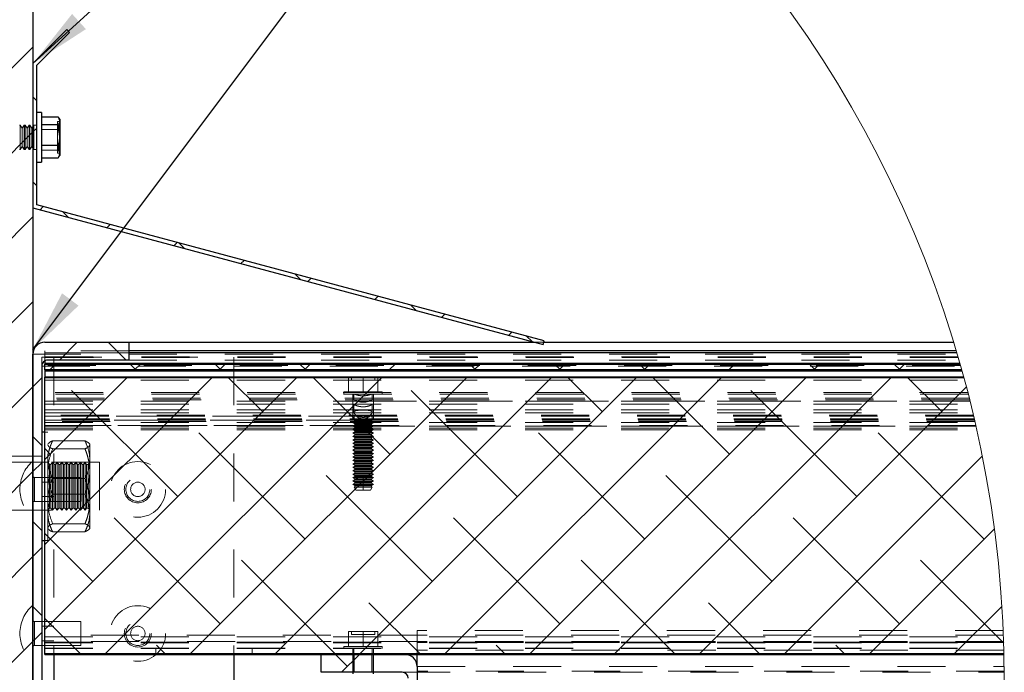
# Model space of a CAD drawing. Units: inches. Extents: x 0.3 to 33.8, y -1.7 to 24.7.
# Drawn here: x 23.4 to 25.4, y 16.5 to 17.9 of the extents above; entities that cross this region are included whole.
import ezdxf

# ---------------------------------------------------------------- set-up
doc = ezdxf.new("R2010")
doc.units = ezdxf.units.IN
doc.header["$MEASUREMENT"] = 0
doc.linetypes.add('HIDDEN', pattern=[0.075, 0.05, -0.025])
doc.layers.add('SLD-0', color=179, linetype='Continuous')
doc.dimstyles.new('SLDDIMSTYLE1', dxfattribs={"dimtxt": 0.18, "dimasz": 0.13, "dimexe": 0, "dimexo": 0.0625, "dimgap": 0, "dimtad": 0, "dimtih": 1, "dimtoh": 1, "dimdec": 0, "dimrnd": 1e-09, "dimzin": 0, "dimdsep": 46, "dimlunit": 5, "dimtxsty": 'Standard', "dimsah": 1, "dimcen": 0.09, "dimadec": 0, "dimazin": 0, "dimtfac": 0.13, "dimtdec": 0, "dimtofl": 0, "dimtmove": 0, "dimatfit": 3, "dimfxl": 1, "dimfrac": 2, "dimtolj": 1, "dimtzin": 0, "dimarcsym": 0})

# ---------------------------------------------------------------- blocks, each defined once
blk = doc.blocks.new('SW_HATCH_3')
at = {"color": 0, "linetype": 'Continuous', "lineweight": 18}
for p, q in [((-0.1746, 0.0022), (0, 0.1768)), ((0.008, 0.0649), (0, 0.0729)), ((-1.6, -1.6), (0, 0)), ((0, 0), (0.008, 0.008)), ((0.008, -0.1119), (0, -0.1039)), ((0.015, -0.1618), (0.0216, -0.1552)), ((-1.6, -1.7768), (0, -0.1768)), ((0.0735, -0.1774), (0.0622, -0.1661)), ((0.1544, -0.1991), (0.161, -0.1926)), ((0.2939, -0.2365), (0.3004, -0.2299)), ((0.315, -0.2421), (0.3037, -0.2308)), ((0.4333, -0.2738), (0.4398, -0.2673)), ((0.5565, -0.3068), (0.5452, -0.2955)), ((0.5727, -0.3112), (0.5792, -0.3046)), ((0.7121, -0.3485), (0.7187, -0.342)), ((-1.6, -1.9536), (0, -0.3536)), ((0.798, -0.3715), (0.7866, -0.3602)), ((0.8515, -0.3859), (0.8581, -0.3794)), ((0.991, -0.4233), (0.9975, -0.4167)), ((1.0394, -0.4362), (1.0281, -0.4249)), ((0.0554, -0.4749), (0.0926, -0.4377)), ((0.1942, -0.4749), (0.157, -0.4377)), ((0.0351, -0.4952), (0.0471, -0.4832)), ((0.2132, -0.4939), (0.2025, -0.4832)), ((0.2119, -0.4952), (0.2239, -0.4832)), ((0.3913, -0.4952), (0.3793, -0.4832)), ((0.3887, -0.4952), (0.4007, -0.4832)), ((0.5681, -0.4952), (0.5561, -0.4832)), ((0.5655, -0.4952), (0.5775, -0.4832)), ((0.7422, -0.4952), (0.7542, -0.4832)), ((0.9203, -0.4939), (0.9096, -0.4832)), ((0.919, -0.4952), (0.931, -0.4832)), ((1.0984, -0.4952), (1.0864, -0.4832)), ((1.0958, -0.4952), (1.1078, -0.4832)), ((1.2752, -0.4952), (1.2632, -0.4832)), ((1.2726, -0.4952), (1.2846, -0.4832)), ((1.4493, -0.4952), (1.4613, -0.4832)), ((1.6274, -0.4939), (1.6167, -0.4832)), ((1.6261, -0.4952), (1.6381, -0.4832)), ((1.8055, -0.4952), (1.7935, -0.4832)), ((1.8029, -0.4952), (1.8149, -0.4832)), ((0, -0.5303), (0.0186, -0.5117)), ((0.025, -0.6821), (0.1962, -0.5109)), ((0.025, -0.8589), (0.373, -0.5109)), ((0.025, -1.0357), (0.5498, -0.5109)), ((0.1506, -1.0868), (0.7265, -0.5109)), ((0.3274, -1.0868), (0.9033, -0.5109)), ((0.4784, -0.5823), (0.407, -0.5109)), ((0.5042, -1.0868), (1.0801, -0.5109)), ((0.7435, -0.6707), (0.5838, -0.5109)), ((0.6809, -1.0868), (1.2569, -0.5109)), ((0.8577, -1.0868), (1.4336, -0.5109)), ((1.0345, -1.0868), (1.6104, -0.5109)), ((1.1855, -0.5823), (1.1141, -0.5109)), ((1.2113, -1.0868), (1.7872, -0.5109)), ((1.4506, -0.6707), (1.2909, -0.5109)), ((1.8926, -0.5823), (1.8212, -0.5109)), ((-1.6, -2.1303), (0, -0.5303)), ((1.3881, -1.0868), (1.9434, -0.5315)), ((0.3016, -0.7591), (0.0806, -0.5381)), ((1.0087, -0.7591), (0.7877, -0.5381)), ((1.7158, -0.7591), (1.4948, -0.5381)), ((0.0186, -0.6528), (0, -0.6342)), ((0.5668, -0.8475), (0.3458, -0.6265)), ((1.2739, -0.8475), (1.0529, -0.6265)), ((1.981, -0.8475), (1.76, -0.6265)), ((0.0364, -0.6707), (0.025, -0.6592)), ((1.5648, -1.0868), (1.9765, -0.6751)), ((0, -0.7071), (0.0186, -0.6885)), ((-1.6, -2.3071), (0, -0.7071)), ((0.8319, -0.9358), (0.611, -0.7149)), ((1.539, -0.9358), (1.3181, -0.7149)), ((0.0186, -0.8296), (0, -0.811)), ((0.39, -1.0242), (0.169, -0.8033)), ((1.0971, -1.0242), (0.8761, -0.8033)), ((1.8042, -1.0242), (1.5832, -0.8033)), ((0.1248, -0.9358), (0.025, -0.836)), ((1.7416, -1.0868), (2.0017, -0.8268)), ((0, -0.8839), (0.0186, -0.8653)), ((-1.6, -2.4839), (0, -0.8839)), ((0.6294, -1.0868), (0.4342, -0.8916)), ((1.3365, -1.0868), (1.1413, -0.8916)), ((2.0213, -1.0645), (1.8484, -0.8916)), ((0.8061, -1.0868), (0.6993, -0.98)), ((1.5132, -1.0868), (1.4065, -0.98)), ((0.0186, -1.0064), (0, -0.9878)), ((1.9184, -1.0868), (2.0175, -0.9877)), ((0.099, -1.0868), (0.025, -1.0128)), ((0, -1.0607), (0.0186, -1.0421)), ((-1.6, -2.6607), (0, -1.0607)), ((0.2758, -1.0868), (0.2574, -1.0684)), ((0.9829, -1.0868), (0.9645, -1.0684)), ((1.69, -1.0868), (1.6716, -1.0684)), ((0.6552, -1.1126), (0.6303, -1.0877)), ((0.6428, -1.1249), (0.68, -1.0877))]:
    blk.add_line(p, q, dxfattribs=at)

msp = doc.modelspace()

# ---------------------------------------------------------------- linework, layer by layer
at = {"color": 7, "linetype": 'Continuous', "lineweight": 25}
for p, q in [((23.4122, 18.8461), (23.4122, 14.1058)), ((23.4829, 17.8318), (23.4122, 17.7611)), ((23.4202, 17.7578), (23.4886, 17.8261)), ((23.4886, 17.8261), (23.4829, 17.8318)), ((23.4122, 17.7611), (23.4122, 17.4611)), ((23.4202, 17.4672), (23.4202, 17.7578)), ((23.4302, 17.6596), (23.4202, 17.6596)), ((23.4302, 17.6596), (23.4302, 17.5556)), ((23.4302, 17.6506), (23.4649, 17.6506)), ((23.4302, 17.634), (23.4649, 17.634)), ((23.4649, 17.634), (23.4682, 17.6126)), ((23.4682, 17.6451), (23.4665, 17.6482)), ((23.4682, 17.6451), (23.4682, 17.6423)), ((23.4682, 17.6423), (23.4682, 17.6126)), ((23.4682, 17.6126), (23.4682, 17.5779)), ((23.4302, 17.5911), (23.4649, 17.5911)), ((23.4649, 17.5911), (23.4682, 17.5779)), ((23.4665, 17.5671), (23.4682, 17.5701)), ((23.4682, 17.5779), (23.4682, 17.5701)), ((23.4202, 17.5556), (23.4302, 17.5556)), ((23.4302, 17.5647), (23.4649, 17.5647)), ((24.4768, 17.1841), (23.4202, 17.4672)), ((23.4122, 17.4611), (24.4747, 17.1764)), ((23.4372, 17.1811), (23.6122, 17.1811)), ((23.6122, 17.1811), (23.6122, 17.1439)), ((23.6122, 17.1811), (24.4572, 17.1811)), ((24.4747, 17.1764), (24.4768, 17.1841)), ((24.476, 17.1811), (25.3289, 17.1811)), ((25.3344, 17.1628), (23.6122, 17.1628)), ((23.4122, 16.0061), (23.4122, 17.1561)), ((23.4372, 17.1423), (23.4372, 17.1365)), ((23.6122, 17.1439), (23.4432, 17.1439)), ((23.4308, 17.1315), (23.4308, 16.0121)), ((25.3421, 17.1365), (23.4372, 17.1365)), ((23.4372, 17.1365), (23.4372, 17.1356)), ((23.4372, 17.1236), (23.4372, 17.1356)), ((23.4372, 17.1356), (25.3424, 17.1356)), ((25.3458, 17.1236), (23.4372, 17.1236)), ((23.4372, 17.1236), (23.4372, 17.1209)), ((25.3465, 17.1209), (23.4372, 17.1209)), ((23.4372, 17.1209), (23.4372, 17.1081)), ((25.3501, 17.1081), (23.4372, 17.1081)), ((23.4372, 17.1079), (23.4372, 17.1081)), ((23.4372, 17.1079), (25.3501, 17.1079)), ((23.4372, 16.532), (23.4372, 17.1079)), ((23.4372, 16.9936), (23.4308, 16.9936)), ((23.4308, 16.7686), (23.4372, 16.7686)), ((25.4341, 16.532), (23.4372, 16.532)), ((23.4372, 16.5311), (23.4372, 16.532)), ((23.4372, 16.5311), (24.0122, 16.5311)), ((23.4558, 16.5311), (23.4558, 16.0311)), ((23.8308, 16.5311), (23.8308, 15.9997)), ((24.0122, 16.5311), (24.1872, 16.5311)), ((24.0122, 16.4939), (24.0122, 16.5311)), ((24.1872, 16.5311), (25.4342, 16.5311)), ((24.2122, 16.5061), (24.2122, 16.5311)), ((24.2122, 16.5061), (24.2122, 16.0061)), ((24.1812, 16.4939), (24.0122, 16.4939)), ((24.0781, 16.4939), (24.0781, 16.4905)), ((24.1213, 16.4905), (24.1213, 16.4939))]:
    msp.add_line(p, q, dxfattribs=at)
at = {"color": 7, "linetype": 'HIDDEN', "lineweight": 18}
for p, q in [((23.3861, 17.6326), (23.3844, 17.6326)), ((23.3861, 17.6326), (23.3861, 17.5981)), ((23.3902, 17.6267), (23.3861, 17.6326)), ((23.3944, 17.6326), (23.3902, 17.6267)), ((23.3944, 17.6326), (23.3944, 17.5981)), ((23.3961, 17.6326), (23.3944, 17.6326)), ((23.3961, 17.6326), (23.3961, 17.5981)), ((23.4002, 17.6267), (23.3961, 17.6326)), ((23.4044, 17.6326), (23.4002, 17.6267)), ((23.4044, 17.6326), (23.4044, 17.5981)), ((23.4061, 17.6326), (23.4044, 17.6326)), ((23.4061, 17.6326), (23.4061, 17.5981)), ((23.4102, 17.6267), (23.4061, 17.6326)), ((23.4144, 17.6326), (23.4102, 17.6267)), ((23.4144, 17.6326), (23.4144, 17.5981)), ((23.4202, 17.6326), (23.4144, 17.6326)), ((23.4635, 17.638), (23.4635, 17.6404)), ((23.4682, 17.6404), (23.4635, 17.6404)), ((23.4635, 17.5748), (23.4635, 17.638)), ((23.4649, 17.6242), (23.4682, 17.6374)), ((23.3902, 17.6267), (23.3902, 17.6004)), ((23.4002, 17.6267), (23.4002, 17.6004)), ((23.4102, 17.6267), (23.4102, 17.6004)), ((23.4302, 17.6242), (23.4649, 17.6242)), ((23.3861, 17.5981), (23.3861, 17.5826)), ((23.3902, 17.6004), (23.3902, 17.5886)), ((23.3944, 17.5981), (23.3944, 17.5826)), ((23.3961, 17.5981), (23.3961, 17.5826)), ((23.4002, 17.6004), (23.4002, 17.5886)), ((23.4044, 17.5981), (23.4044, 17.5826)), ((23.4061, 17.5981), (23.4061, 17.5826)), ((23.4102, 17.6004), (23.4102, 17.5886)), ((23.4144, 17.5981), (23.4144, 17.5826)), ((23.4649, 17.5812), (23.4682, 17.6027)), ((23.3844, 17.5826), (23.3861, 17.5826)), ((23.3861, 17.5826), (23.3902, 17.5886)), ((23.3902, 17.5886), (23.3944, 17.5826)), ((23.3944, 17.5826), (23.3961, 17.5826)), ((23.3961, 17.5826), (23.4002, 17.5886)), ((23.4002, 17.5886), (23.4044, 17.5826)), ((23.4044, 17.5826), (23.4061, 17.5826)), ((23.4061, 17.5826), (23.4102, 17.5886)), ((23.4102, 17.5886), (23.4144, 17.5826)), ((23.4144, 17.5826), (23.4202, 17.5826)), ((23.4302, 17.5812), (23.4649, 17.5812)), ((23.4635, 17.5748), (23.4682, 17.5748)), ((23.4664, 17.567), (23.4682, 17.573)), ((24.4572, 17.1811), (24.476, 17.1811)), ((23.4372, 17.1628), (23.4372, 17.1587)), ((23.6122, 17.1628), (23.4372, 17.1628)), ((23.4372, 17.1587), (23.4372, 17.1423)), ((25.3356, 17.1587), (23.4372, 17.1587)), ((23.6122, 17.1587), (23.4372, 17.1587)), ((23.4122, 17.1561), (25.3364, 17.1561)), ((23.4308, 17.1497), (23.4308, 17.1315)), ((23.4308, 17.1497), (23.4558, 17.1497)), ((25.3381, 17.1503), (23.4372, 17.1503)), ((25.3384, 17.1493), (23.4372, 17.1493)), ((23.4558, 17.1497), (23.4558, 16.5311)), ((23.4558, 17.1497), (23.8308, 17.1497)), ((23.6122, 17.1439), (25.34, 17.1439)), ((23.8308, 17.1497), (23.8308, 16.5311)), ((23.4308, 17.1315), (25.3435, 17.1315)), ((25.3421, 17.1365), (23.4372, 17.1365)), ((25.3431, 17.1329), (23.4372, 17.1329)), ((25.3455, 17.1245), (23.4372, 17.1245)), ((25.3465, 17.1209), (23.4372, 17.1209)), ((23.4372, 17.1021), (25.3517, 17.1021)), ((24.0692, 17.0776), (24.0692, 17.1086)), ((24.0692, 17.1086), (24.0997, 17.1086)), ((24.0753, 17.1086), (24.0753, 17.1024)), ((24.0753, 17.1024), (24.0997, 17.1024)), ((24.0997, 17.0776), (24.0997, 17.1086)), ((24.0997, 17.1086), (24.1302, 17.1086)), ((24.0997, 17.1024), (24.1241, 17.1024)), ((24.1241, 17.1024), (24.1241, 17.1086)), ((24.1302, 17.0776), (24.1302, 17.1086)), ((25.3585, 17.0764), (23.4372, 17.0764)), ((24.0599, 17.0776), (24.0997, 17.0776)), ((24.0599, 17.0776), (24.0599, 17.0732)), ((24.0997, 17.0776), (24.1395, 17.0776)), ((24.1395, 17.0732), (24.1395, 17.0776)), ((25.3593, 17.0732), (23.4372, 17.0732)), ((25.3615, 17.0644), (23.4372, 17.0644)), ((25.3623, 17.0612), (23.4372, 17.0612)), ((23.4372, 17.0581), (25.3631, 17.0581)), ((23.4372, 17.0581), (24.0884, 17.0581)), ((24.0781, 17.0732), (24.0781, 17.0206)), ((24.0808, 17.0732), (24.0808, 17.0612)), ((24.111, 17.0581), (25.3631, 17.0581)), ((24.1186, 17.0612), (24.1186, 17.0732)), ((24.1213, 17.0206), (24.1213, 17.0732)), ((23.4372, 17.0521), (25.3646, 17.0521)), ((23.4372, 17.0401), (25.3676, 17.0401)), ((24.0808, 17.0521), (24.0808, 17.0351)), ((24.1186, 17.0351), (24.1186, 17.0521)), ((23.4372, 17.0341), (25.369, 17.0341)), ((25.3702, 17.029), (23.4372, 17.029)), ((25.3706, 17.0273), (23.4372, 17.0273)), ((24.0859, 17.0273), (23.4372, 17.0273)), ((25.3719, 17.0217), (23.4372, 17.0217)), ((25.372, 17.0212), (23.4372, 17.0212)), ((25.3726, 17.0188), (23.4372, 17.0188)), ((24.0814, 17.0188), (23.4372, 17.0188)), ((25.3732, 17.0162), (23.4372, 17.0162)), ((24.0781, 17.0206), (24.0997, 17.0206)), ((24.0781, 17.0206), (24.0824, 17.0182)), ((24.0824, 17.0159), (24.0781, 17.0135)), ((24.0824, 17.0182), (24.0997, 17.0182)), ((24.0824, 17.0182), (24.0824, 17.0159)), ((24.0824, 17.0159), (24.0997, 17.0159)), ((24.0997, 17.0206), (24.1213, 17.0206)), ((24.0997, 17.0182), (24.1171, 17.0182)), ((24.0997, 17.0159), (24.1171, 17.0159)), ((25.3706, 17.0273), (24.1135, 17.0273)), ((24.1171, 17.0182), (24.1213, 17.0206)), ((24.1171, 17.0159), (24.1171, 17.0182)), ((24.1213, 17.0135), (24.1171, 17.0159)), ((25.3726, 17.0188), (24.1181, 17.0188)), ((23.4372, 17.0138), (25.3738, 17.0138)), ((25.3751, 17.0077), (23.4372, 17.0077)), ((24.0889, 17.0077), (23.4372, 17.0077)), ((23.4372, 17.0062), (24.0922, 17.0062)), ((23.4372, 17.0062), (25.3755, 17.0062)), ((23.4372, 17.002), (25.3764, 17.002)), ((23.4372, 17.0018), (25.3765, 17.0018)), ((23.4372, 16.9989), (25.3771, 16.9989)), ((24.0781, 17.0135), (24.0997, 17.0135)), ((24.0781, 17.0135), (24.0824, 17.011)), ((24.0824, 17.0088), (24.0781, 17.0063)), ((24.0781, 17.0063), (24.0997, 17.0063)), ((24.0781, 17.0063), (24.0824, 17.0039)), ((24.0824, 17.0017), (24.0781, 16.9992)), ((24.0781, 16.9992), (24.0997, 16.9992)), ((24.0781, 16.9992), (24.0824, 16.9967)), ((24.0824, 16.9945), (24.0781, 16.9921)), ((24.0824, 17.011), (24.0997, 17.011)), ((24.0824, 17.011), (24.0824, 17.0088)), ((24.0824, 17.0088), (24.0997, 17.0088)), ((24.0824, 17.0039), (24.0997, 17.0039)), ((24.0824, 17.0039), (24.0824, 17.0017)), ((24.0824, 17.0017), (24.0997, 17.0017)), ((24.0824, 16.9967), (24.0997, 16.9967)), ((24.0824, 16.9967), (24.0824, 16.9945)), ((24.0824, 16.9945), (24.0997, 16.9945)), ((24.0997, 17.0135), (24.1213, 17.0135)), ((24.0997, 17.011), (24.1171, 17.011)), ((24.0997, 17.0088), (24.1171, 17.0088)), ((24.0997, 17.0063), (24.1213, 17.0063)), ((24.0997, 17.0039), (24.1171, 17.0039)), ((24.0997, 17.0017), (24.1171, 17.0017)), ((24.0997, 16.9992), (24.1213, 16.9992)), ((24.0997, 16.9967), (24.1171, 16.9967)), ((24.0997, 16.9945), (24.1171, 16.9945)), ((24.1074, 17.0062), (25.3755, 17.0062)), ((25.3751, 17.0077), (24.1106, 17.0077)), ((24.1171, 17.011), (24.1213, 17.0135)), ((24.1171, 17.0088), (24.1171, 17.011)), ((24.1213, 17.0063), (24.1171, 17.0088)), ((24.1171, 17.0039), (24.1213, 17.0063)), ((24.1171, 17.0017), (24.1171, 17.0039)), ((24.1213, 16.9992), (24.1171, 17.0017)), ((24.1171, 16.9967), (24.1213, 16.9992)), ((24.1171, 16.9945), (24.1171, 16.9967)), ((24.1213, 16.9921), (24.1171, 16.9945)), ((23.4433, 16.9936), (23.4372, 16.9936)), ((23.4433, 16.8484), (23.4433, 16.9936)), ((23.5208, 16.9757), (23.4533, 16.9757)), ((24.0781, 16.9921), (24.0997, 16.9921)), ((24.0781, 16.9921), (24.0824, 16.9896)), ((24.0824, 16.9874), (24.0781, 16.9849)), ((24.0781, 16.9849), (24.0997, 16.9849)), ((24.0781, 16.9849), (24.0824, 16.9825)), ((24.0824, 16.9802), (24.0781, 16.9778)), ((24.0781, 16.9778), (24.0997, 16.9778)), ((24.0781, 16.9778), (24.0824, 16.9753)), ((24.0824, 16.9896), (24.0997, 16.9896)), ((24.0824, 16.9896), (24.0824, 16.9874)), ((24.0824, 16.9874), (24.0997, 16.9874)), ((24.0824, 16.9825), (24.0997, 16.9825)), ((24.0824, 16.9825), (24.0824, 16.9802)), ((24.0824, 16.9802), (24.0997, 16.9802)), ((24.0824, 16.9753), (24.0997, 16.9753)), ((24.0824, 16.9753), (24.0824, 16.9731)), ((24.0997, 16.9921), (24.1213, 16.9921)), ((24.0997, 16.9896), (24.1171, 16.9896)), ((24.0997, 16.9874), (24.1171, 16.9874)), ((24.0997, 16.9849), (24.1213, 16.9849)), ((24.0997, 16.9825), (24.1171, 16.9825)), ((24.0997, 16.9802), (24.1171, 16.9802)), ((24.0997, 16.9778), (24.1213, 16.9778)), ((24.0997, 16.9753), (24.1171, 16.9753)), ((24.1171, 16.9896), (24.1213, 16.9921)), ((24.1171, 16.9874), (24.1171, 16.9896)), ((24.1213, 16.9849), (24.1171, 16.9874)), ((24.1171, 16.9825), (24.1213, 16.9849)), ((24.1171, 16.9802), (24.1171, 16.9825)), ((24.1213, 16.9778), (24.1171, 16.9802)), ((24.1171, 16.9753), (24.1213, 16.9778)), ((24.1171, 16.9731), (24.1171, 16.9753)), ((23.4444, 16.9701), (23.4433, 16.9686)), ((23.5208, 16.9592), (23.4533, 16.9592)), ((23.5308, 16.9686), (23.5297, 16.9701)), ((23.5308, 16.9674), (23.5308, 16.9686)), ((23.5308, 16.9119), (23.5308, 16.9674)), ((24.0824, 16.9731), (24.0781, 16.9706)), ((24.0781, 16.9706), (24.0997, 16.9706)), ((24.0781, 16.9706), (24.0824, 16.9682)), ((24.0824, 16.966), (24.0781, 16.9635)), ((24.0781, 16.9635), (24.0997, 16.9635)), ((24.0781, 16.9635), (24.0824, 16.961)), ((24.0824, 16.9588), (24.0781, 16.9564)), ((24.0781, 16.9564), (24.0997, 16.9564)), ((24.0781, 16.9564), (24.0824, 16.9539)), ((24.0824, 16.9731), (24.0997, 16.9731)), ((24.0824, 16.9682), (24.0997, 16.9682)), ((24.0824, 16.9682), (24.0824, 16.966)), ((24.0824, 16.966), (24.0997, 16.966)), ((24.0824, 16.961), (24.0997, 16.961)), ((24.0824, 16.961), (24.0824, 16.9588)), ((24.0824, 16.9588), (24.0997, 16.9588)), ((24.0824, 16.9539), (24.0997, 16.9539)), ((24.0824, 16.9539), (24.0824, 16.9517)), ((24.0997, 16.9731), (24.1171, 16.9731)), ((24.0997, 16.9706), (24.1213, 16.9706)), ((24.0997, 16.9682), (24.1171, 16.9682)), ((24.0997, 16.966), (24.1171, 16.966)), ((24.0997, 16.9635), (24.1213, 16.9635)), ((24.0997, 16.961), (24.1171, 16.961)), ((24.0997, 16.9588), (24.1171, 16.9588)), ((24.0997, 16.9564), (24.1213, 16.9564)), ((24.0997, 16.9539), (24.1171, 16.9539)), ((24.1213, 16.9706), (24.1171, 16.9731)), ((24.1171, 16.9682), (24.1213, 16.9706)), ((24.1171, 16.966), (24.1171, 16.9682)), ((24.1213, 16.9635), (24.1171, 16.966)), ((24.1171, 16.961), (24.1213, 16.9635)), ((24.1171, 16.9588), (24.1171, 16.961)), ((24.1213, 16.9564), (24.1171, 16.9588)), ((24.1171, 16.9539), (24.1213, 16.9564)), ((24.1171, 16.9517), (24.1171, 16.9539)), ((23.4308, 16.9436), (22.4308, 16.9436)), ((24.0824, 16.9517), (24.0781, 16.9492)), ((24.0781, 16.9492), (24.0997, 16.9492)), ((24.0781, 16.9492), (24.0824, 16.9468)), ((24.0824, 16.9445), (24.0781, 16.9421)), ((24.0781, 16.9421), (24.0997, 16.9421)), ((24.0781, 16.9421), (24.0824, 16.9396)), ((24.0824, 16.9374), (24.0781, 16.9349)), ((24.0781, 16.9349), (24.0997, 16.9349)), ((24.0781, 16.9349), (24.0824, 16.9325)), ((24.0824, 16.9517), (24.0997, 16.9517)), ((24.0824, 16.9468), (24.0997, 16.9468)), ((24.0824, 16.9468), (24.0824, 16.9445)), ((24.0824, 16.9445), (24.0997, 16.9445)), ((24.0824, 16.9396), (24.0997, 16.9396)), ((24.0824, 16.9396), (24.0824, 16.9374)), ((24.0824, 16.9374), (24.0997, 16.9374)), ((24.0997, 16.9517), (24.1171, 16.9517)), ((24.0997, 16.9492), (24.1213, 16.9492)), ((24.0997, 16.9468), (24.1171, 16.9468)), ((24.0997, 16.9445), (24.1171, 16.9445)), ((24.0997, 16.9421), (24.1213, 16.9421)), ((24.0997, 16.9396), (24.1171, 16.9396)), ((24.0997, 16.9374), (24.1171, 16.9374)), ((24.0997, 16.9349), (24.1213, 16.9349)), ((24.1213, 16.9492), (24.1171, 16.9517)), ((24.1171, 16.9468), (24.1213, 16.9492)), ((24.1171, 16.9445), (24.1171, 16.9468)), ((24.1213, 16.9421), (24.1171, 16.9445)), ((24.1171, 16.9396), (24.1213, 16.9421)), ((24.1171, 16.9374), (24.1171, 16.9396)), ((24.1213, 16.9349), (24.1171, 16.9374)), ((24.1171, 16.9325), (24.1213, 16.9349)), ((23.5508, 16.9311), (22.3508, 16.9311)), ((23.4308, 16.9311), (22.4308, 16.9311)), ((23.4112, 16.8747), (23.4112, 16.9326)), ((23.4122, 16.9326), (23.4112, 16.9326)), ((23.4433, 16.9311), (23.4308, 16.9311)), ((23.4434, 16.9309), (23.4433, 16.9311)), ((23.4435, 16.9311), (23.4434, 16.9309)), ((23.4434, 16.8312), (23.4434, 16.9309)), ((23.4435, 16.9311), (23.4435, 16.8311)), ((23.4468, 16.9264), (23.4435, 16.9311)), ((23.4468, 16.9264), (23.4468, 16.8358)), ((23.4499, 16.9264), (23.4468, 16.9264)), ((23.4532, 16.9311), (23.4499, 16.9264)), ((23.4499, 16.9264), (23.4499, 16.8358)), ((23.4532, 16.9311), (23.4532, 16.8311)), ((23.4565, 16.9264), (23.4532, 16.9311)), ((23.4565, 16.9264), (23.4565, 16.8358)), ((23.4596, 16.9264), (23.4565, 16.9264)), ((23.4629, 16.9311), (23.4596, 16.9264)), ((23.4596, 16.9264), (23.4596, 16.8358)), ((23.4629, 16.9311), (23.4629, 16.8311)), ((23.4662, 16.9264), (23.4629, 16.9311)), ((23.4662, 16.9264), (23.4662, 16.8358)), ((23.4693, 16.9264), (23.4662, 16.9264)), ((23.4726, 16.9311), (23.4693, 16.9264)), ((23.4693, 16.9264), (23.4693, 16.8358)), ((23.4726, 16.9311), (23.4726, 16.8311)), ((23.4758, 16.9264), (23.4726, 16.9311)), ((23.4758, 16.9264), (23.4758, 16.8358)), ((23.479, 16.9264), (23.4758, 16.9264)), ((23.4822, 16.9311), (23.479, 16.9264)), ((23.479, 16.9264), (23.479, 16.8358)), ((23.4822, 16.9311), (23.4822, 16.8311)), ((23.4855, 16.9264), (23.4822, 16.9311)), ((23.4855, 16.9264), (23.4855, 16.8358)), ((23.4886, 16.9264), (23.4855, 16.9264)), ((23.4919, 16.9311), (23.4886, 16.9264)), ((23.4886, 16.9264), (23.4886, 16.8358)), ((23.4919, 16.9311), (23.4919, 16.8311)), ((23.4952, 16.9264), (23.4919, 16.9311)), ((23.4952, 16.9264), (23.4952, 16.8358)), ((23.4983, 16.9264), (23.4952, 16.9264)), ((23.5016, 16.9311), (23.4983, 16.9264)), ((23.4983, 16.9264), (23.4983, 16.8358)), ((23.5016, 16.9311), (23.5016, 16.8311)), ((23.5049, 16.9264), (23.5016, 16.9311)), ((23.5049, 16.9264), (23.5049, 16.8358)), ((23.508, 16.9264), (23.5049, 16.9264)), ((23.5113, 16.9311), (23.508, 16.9264)), ((23.508, 16.9264), (23.508, 16.8358)), ((23.5113, 16.9311), (23.5113, 16.8311)), ((23.5146, 16.9264), (23.5113, 16.9311)), ((23.5146, 16.9264), (23.5146, 16.8358)), ((23.5177, 16.9264), (23.5146, 16.9264)), ((23.5209, 16.9311), (23.5177, 16.9264)), ((23.5177, 16.9264), (23.5177, 16.8358)), ((23.5209, 16.9311), (23.5209, 16.8311)), ((23.5242, 16.9264), (23.5209, 16.9311)), ((23.5242, 16.9264), (23.5242, 16.8358)), ((23.5273, 16.9264), (23.5242, 16.9264)), ((23.5306, 16.9311), (23.5273, 16.9264)), ((23.5273, 16.9264), (23.5273, 16.8358)), ((23.5306, 16.8493), (23.5306, 16.9311)), ((23.5308, 16.9311), (23.5306, 16.9311)), ((23.5508, 16.9311), (23.5508, 16.8311)), ((24.0824, 16.9303), (24.0781, 16.9278)), ((24.0781, 16.9278), (24.0997, 16.9278)), ((24.0781, 16.9278), (24.0824, 16.9253)), ((24.0824, 16.9231), (24.0781, 16.9207)), ((24.0781, 16.9207), (24.0997, 16.9207)), ((24.0781, 16.9207), (24.0824, 16.9182)), ((24.0824, 16.916), (24.0781, 16.9135)), ((24.0781, 16.9135), (24.0997, 16.9135)), ((24.0781, 16.9135), (24.0824, 16.9111)), ((24.0824, 16.9325), (24.0997, 16.9325)), ((24.0824, 16.9325), (24.0824, 16.9303)), ((24.0824, 16.9303), (24.0997, 16.9303)), ((24.0824, 16.9253), (24.0997, 16.9253)), ((24.0824, 16.9253), (24.0824, 16.9231)), ((24.0824, 16.9231), (24.0997, 16.9231)), ((24.0824, 16.9182), (24.0997, 16.9182)), ((24.0824, 16.9182), (24.0824, 16.916)), ((24.0824, 16.916), (24.0997, 16.916)), ((24.0997, 16.9325), (24.1171, 16.9325)), ((24.0997, 16.9303), (24.1171, 16.9303)), ((24.0997, 16.9278), (24.1213, 16.9278)), ((24.0997, 16.9253), (24.1171, 16.9253)), ((24.0997, 16.9231), (24.1171, 16.9231)), ((24.0997, 16.9207), (24.1213, 16.9207)), ((24.0997, 16.9182), (24.1171, 16.9182)), ((24.0997, 16.916), (24.1171, 16.916)), ((24.0997, 16.9135), (24.1213, 16.9135)), ((24.1171, 16.9303), (24.1171, 16.9325)), ((24.1213, 16.9278), (24.1171, 16.9303)), ((24.1171, 16.9253), (24.1213, 16.9278)), ((24.1171, 16.9231), (24.1171, 16.9253)), ((24.1213, 16.9207), (24.1171, 16.9231)), ((24.1171, 16.9182), (24.1213, 16.9207)), ((24.1171, 16.916), (24.1171, 16.9182)), ((24.1213, 16.9135), (24.1171, 16.916)), ((24.1171, 16.9111), (24.1213, 16.9135)), ((23.5122, 16.8997), (23.4154, 16.8997)), ((23.4154, 16.8993), (23.4154, 16.8747)), ((23.5208, 16.8976), (23.4533, 16.8976)), ((23.5122, 16.8747), (23.5122, 16.8997)), ((23.5308, 16.8255), (23.5308, 16.9119)), ((24.0824, 16.9088), (24.0781, 16.9064)), ((24.0781, 16.9064), (24.0997, 16.9064)), ((24.0781, 16.9064), (24.0824, 16.9039)), ((24.0824, 16.9017), (24.0781, 16.8992)), ((24.0781, 16.8992), (24.0882, 16.8992)), ((24.0781, 16.8992), (24.0824, 16.8968)), ((24.0822, 16.8944), (24.0781, 16.8921)), ((24.0781, 16.8921), (24.0805, 16.8921)), ((24.0781, 16.8921), (24.0798, 16.8911)), ((24.0806, 16.8922), (24.0798, 16.8911)), ((24.0798, 16.8911), (24.0805, 16.8921)), ((24.0805, 16.8921), (24.1213, 16.8921)), ((24.0822, 16.8944), (24.0817, 16.8937)), ((24.0824, 16.8946), (24.0822, 16.8944)), ((24.0824, 16.9111), (24.0997, 16.9111)), ((24.0824, 16.9111), (24.0824, 16.9088)), ((24.0824, 16.9088), (24.0997, 16.9088)), ((24.0824, 16.9039), (24.0997, 16.9039)), ((24.0824, 16.9039), (24.0824, 16.9017)), ((24.0824, 16.9017), (24.094, 16.9017)), ((24.0888, 16.8995), (24.0824, 16.8947)), ((24.0824, 16.8968), (24.0845, 16.8968)), ((24.0824, 16.8968), (24.0824, 16.8947)), ((24.0824, 16.8947), (24.0824, 16.8946)), ((24.0824, 16.8946), (24.1171, 16.8946)), ((24.0845, 16.8968), (24.1171, 16.8968)), ((24.0882, 16.8992), (24.094, 16.9017)), ((24.0882, 16.8992), (24.1213, 16.8992)), ((24.0997, 16.9035), (24.0902, 16.9001)), ((24.094, 16.9017), (24.0997, 16.9035)), ((24.094, 16.9017), (24.1171, 16.9017)), ((24.0997, 16.9111), (24.1171, 16.9111)), ((24.0997, 16.9088), (24.1171, 16.9088)), ((24.0997, 16.9064), (24.1213, 16.9064)), ((24.0997, 16.9039), (24.1171, 16.9039)), ((24.0997, 16.9035), (24.0997, 16.9017)), ((24.0997, 16.9017), (24.0997, 16.8992)), ((24.0997, 16.8992), (24.0997, 16.8968)), ((24.0997, 16.8968), (24.0997, 16.8946)), ((24.0997, 16.8946), (24.0997, 16.8921)), ((24.0997, 16.8921), (24.0997, 16.8896)), ((24.1171, 16.9088), (24.1171, 16.9111)), ((24.1213, 16.9064), (24.1171, 16.9088)), ((24.1171, 16.9039), (24.1213, 16.9064)), ((24.1171, 16.9017), (24.1171, 16.9039)), ((24.1213, 16.8992), (24.1171, 16.9017)), ((24.1171, 16.8968), (24.1213, 16.8992)), ((24.1171, 16.8946), (24.1171, 16.8968)), ((24.1213, 16.8921), (24.1171, 16.8946)), ((24.1171, 16.8896), (24.1213, 16.8921)), ((23.4112, 16.8168), (23.4112, 16.8747)), ((23.4154, 16.8501), (23.4154, 16.8747)), ((23.4558, 16.8897), (23.4308, 16.8897)), ((23.5122, 16.8497), (23.5122, 16.8747)), ((24.0824, 16.8874), (24.0781, 16.885)), ((24.0781, 16.885), (24.0824, 16.8825)), ((24.0781, 16.885), (24.1213, 16.885)), ((24.0798, 16.8911), (24.0824, 16.8896)), ((24.0824, 16.8803), (24.0809, 16.8794)), ((24.0809, 16.8794), (24.1185, 16.8794)), ((24.0809, 16.8794), (24.0845, 16.8732)), ((24.0824, 16.8896), (24.1171, 16.8896)), ((24.0824, 16.8896), (24.0824, 16.8874)), ((24.0824, 16.8874), (24.1171, 16.8874)), ((24.0824, 16.8825), (24.1171, 16.8825)), ((24.0824, 16.8825), (24.0824, 16.8803)), ((24.0824, 16.8803), (24.1171, 16.8803)), ((24.0997, 16.8732), (24.0845, 16.8732)), ((24.0997, 16.8896), (24.0997, 16.8874)), ((24.0997, 16.8874), (24.0997, 16.885)), ((24.0997, 16.885), (24.0997, 16.8825)), ((24.0997, 16.8825), (24.0997, 16.8803)), ((24.0997, 16.8803), (24.0997, 16.8794)), ((24.0997, 16.8794), (24.0997, 16.8732)), ((24.0997, 16.8732), (24.1149, 16.8732)), ((24.1149, 16.8732), (24.1185, 16.8794)), ((24.1171, 16.8874), (24.1171, 16.8896)), ((24.1213, 16.885), (24.1171, 16.8874)), ((24.1171, 16.8825), (24.1213, 16.885)), ((24.1171, 16.8803), (24.1171, 16.8825)), ((24.1185, 16.8794), (24.1171, 16.8803)), ((23.4308, 16.8597), (23.4558, 16.8597)), ((23.5208, 16.8646), (23.4533, 16.8646)), ((22.3508, 16.8311), (23.5508, 16.8311)), ((22.4308, 16.8311), (23.4308, 16.8311)), ((23.4154, 16.8497), (23.5122, 16.8497)), ((23.4308, 16.8311), (23.4433, 16.8311)), ((23.4433, 16.7686), (23.4433, 16.8484)), ((23.4433, 16.8311), (23.4434, 16.8312)), ((23.4434, 16.8312), (23.4435, 16.8311)), ((23.4435, 16.8311), (23.4468, 16.8358)), ((23.4468, 16.8358), (23.4499, 16.8358)), ((23.4499, 16.8358), (23.4532, 16.8311)), ((23.4532, 16.8311), (23.4565, 16.8358)), ((23.4565, 16.8358), (23.4596, 16.8358)), ((23.4596, 16.8358), (23.4629, 16.8311)), ((23.4629, 16.8311), (23.4662, 16.8358)), ((23.4662, 16.8358), (23.4693, 16.8358)), ((23.4693, 16.8358), (23.4726, 16.8311)), ((23.4726, 16.8311), (23.4758, 16.8358)), ((23.4758, 16.8358), (23.479, 16.8358)), ((23.479, 16.8358), (23.4822, 16.8311)), ((23.4822, 16.8311), (23.4855, 16.8358)), ((23.4855, 16.8358), (23.4886, 16.8358)), ((23.4886, 16.8358), (23.4919, 16.8311)), ((23.4919, 16.8311), (23.4952, 16.8358)), ((23.4952, 16.8358), (23.4983, 16.8358)), ((23.4983, 16.8358), (23.5016, 16.8311)), ((23.5016, 16.8311), (23.5049, 16.8358)), ((23.5049, 16.8358), (23.508, 16.8358)), ((23.508, 16.8358), (23.5113, 16.8311)), ((23.5113, 16.8311), (23.5146, 16.8358)), ((23.5146, 16.8358), (23.5177, 16.8358)), ((23.5177, 16.8358), (23.5209, 16.8311)), ((23.5209, 16.8311), (23.5242, 16.8358)), ((23.5242, 16.8358), (23.5273, 16.8358)), ((23.5273, 16.8358), (23.5306, 16.8311)), ((23.5306, 16.8311), (23.5306, 16.8493)), ((23.5306, 16.8311), (23.5308, 16.8311)), ((22.4308, 16.8186), (23.4308, 16.8186)), ((23.4112, 16.8168), (23.4122, 16.8168)), ((23.5308, 16.7936), (23.5308, 16.8255)), ((23.4433, 16.7936), (23.4444, 16.7921)), ((23.5208, 16.803), (23.4533, 16.803)), ((23.5297, 16.7921), (23.5308, 16.7936)), ((23.5208, 16.7865), (23.4533, 16.7865)), ((23.4372, 16.7686), (23.4433, 16.7686)), ((23.4112, 16.5747), (23.4112, 16.6326)), ((23.4122, 16.6326), (23.4112, 16.6326)), ((23.5122, 16.5997), (23.4154, 16.5997)), ((23.4154, 16.5993), (23.4154, 16.5747)), ((23.4558, 16.5897), (23.4308, 16.5897)), ((23.5122, 16.5747), (23.5122, 16.5997)), ((23.4112, 16.5168), (23.4112, 16.5747)), ((23.4154, 16.5501), (23.4154, 16.5747)), ((25.4329, 16.5711), (23.4372, 16.5711)), ((23.4372, 16.5676), (25.433, 16.5676)), ((23.5122, 16.5497), (23.5122, 16.5747)), ((24.0692, 16.5475), (24.0692, 16.5785)), ((24.0692, 16.5785), (24.0997, 16.5785)), ((24.0753, 16.5785), (24.0753, 16.5723)), ((24.0753, 16.5723), (24.0997, 16.5723)), ((24.0997, 16.5475), (24.0997, 16.5785)), ((24.0997, 16.5785), (24.1302, 16.5785)), ((24.0997, 16.5723), (24.1241, 16.5723)), ((24.1241, 16.5723), (24.1241, 16.5785)), ((24.1302, 16.5475), (24.1302, 16.5785)), ((24.2122, 16.5561), (24.2122, 16.5811)), ((25.4325, 16.5811), (24.2122, 16.5811)), ((23.4154, 16.5497), (23.5122, 16.5497)), ((23.4308, 16.5597), (23.4558, 16.5597)), ((25.4334, 16.5578), (23.4372, 16.5578)), ((23.4372, 16.5568), (25.4334, 16.5568)), ((23.4372, 16.5551), (25.4335, 16.5551)), ((23.4372, 16.544), (25.4338, 16.544)), ((24.0599, 16.5475), (24.0997, 16.5475)), ((24.0599, 16.5475), (24.0599, 16.5431)), ((24.0997, 16.5475), (24.1395, 16.5475)), ((24.1395, 16.5431), (24.1395, 16.5475)), ((24.2122, 16.5311), (24.2122, 16.5561)), ((25.4335, 16.5561), (24.2122, 16.5561)), ((23.4372, 16.5431), (25.4339, 16.5431)), ((23.4372, 16.532), (25.4341, 16.532)), ((23.6685, 16.5431), (23.6685, 16.5311)), ((23.8685, 16.5311), (23.8685, 16.5431)), ((24.0781, 16.5431), (24.0781, 16.4939)), ((24.0808, 16.5431), (24.0808, 16.5311)), ((24.0808, 16.5311), (24.0808, 16.4939)), ((24.0815, 16.5311), (24.0815, 16.4939)), ((24.1179, 16.4939), (24.1179, 16.5311)), ((24.1186, 16.5311), (24.1186, 16.5431)), ((24.1186, 16.4939), (24.1186, 16.5311)), ((24.1213, 16.4939), (24.1213, 16.5431)), ((25.4339, 16.5399), (24.2122, 16.5399)), ((23.4112, 16.5168), (23.4122, 16.5168)), ((24.2122, 16.5061), (25.4346, 16.5061)), ((24.1812, 16.4939), (25.4347, 16.4939)), ((25.4347, 16.4961), (24.2122, 16.4961))]:
    msp.add_line(p, q, dxfattribs=at)
at = {"color": 8, "linetype": 'Continuous', "lineweight": 25}
msp.add_line((25.3356, 17.1587), (23.6122, 17.1587), dxfattribs=at)
at = {"color": 7, "linetype": 'Continuous', "lineweight": 18}
msp.add_circle((23.0348, 16.4757), 2.4, dxfattribs=at)
at = {"color": 7, "linetype": 'HIDDEN', "lineweight": 18}
for centre, radius in [((23.6308, 16.8747), 0.0579), ((23.6308, 16.8747), 0.0282), ((23.6308, 16.8747), 0.025), ((23.6308, 16.8747), 0.015), ((23.6308, 16.5747), 0.0579), ((23.6308, 16.5747), 0.0282), ((23.6308, 16.5747), 0.025), ((23.6308, 16.5747), 0.015)]:
    msp.add_circle(centre, radius, dxfattribs=at)
at = {"color": 7, "linetype": 'Continuous', "lineweight": 25}
for centre, radius, start, end in [((23.4372, 17.1561), 0.025, 90.0006, 179.9994), ((23.4432, 17.1315), 0.0124, 89.9982, 180.0018), ((24.1872, 16.5061), 0.025, 0.0006, 89.9994), ((24.1812, 16.4815), 0.0124, 0.0013, 89.9944)]:
    msp.add_arc(centre, radius, start, end, dxfattribs=at)
at = {"color": 7, "linetype": 'HIDDEN', "lineweight": 18}
for centre, radius, start, end in [((24.0997, 17.0232), 0.0189, 193.6044, 235.0512), ((24.0997, 17.0402), 0.0189, 223.1587, 316.8413), ((24.0997, 17.0232), 0.0189, 304.9432, 346.4079), ((23.4627, 16.8747), 0.0775, 131.6354, 228.3646), ((23.4154, 16.9029), 0.0032, 180.0015, 269.9985), ((23.4154, 16.8465), 0.0032, 90.0015, 179.9985), ((23.4627, 16.5747), 0.0775, 131.6354, 228.3646), ((23.4154, 16.6029), 0.0032, 180.0015, 269.9985), ((23.4154, 16.5465), 0.0032, 90.0015, 179.9985)]:
    msp.add_arc(centre, radius, start, end, dxfattribs=at)
at = {"color": 7, "linetype": 'Continuous', "lineweight": 25}
for points, knots in [([(23.4649, 17.6506), (23.4662, 17.6486), (23.4679, 17.6461), (23.4682, 17.643), (23.4682, 17.6423)], [0, 0, 0, 0, 0.74903, 1, 1, 1, 1]), ([(23.4682, 17.6423), (23.4678, 17.6401), (23.4672, 17.6371), (23.4654, 17.6347), (23.4649, 17.634)], [0, 0, 0, 0, 0.71925, 1, 1, 1, 1]), ([(23.4682, 17.6126), (23.4682, 17.612), (23.4682, 17.6048), (23.4665, 17.5977), (23.4649, 17.5911)], [0, 0, 0, 0, 0.070167, 1, 1, 1, 1]), ([(23.4682, 17.5779), (23.4682, 17.5776), (23.4682, 17.573), (23.4665, 17.5687), (23.4649, 17.5647)], [0, 0, 0, 0, 0.068758, 1, 1, 1, 1]), ([(23.4649, 17.5647), (23.4655, 17.5653), (23.4661, 17.5661), (23.4663, 17.5669), (23.4664, 17.567)], [0, 0, 0, 0, 0.909765, 1, 1, 1, 1])]:
    msp.add_open_spline(points, degree=3, knots=knots, dxfattribs=at)
at = {"color": 7, "linetype": 'HIDDEN', "lineweight": 18}
for points, knots in [([(23.4682, 17.6374), (23.4682, 17.6377), (23.4682, 17.6422), (23.4665, 17.6465), (23.4649, 17.6506)], [0, 0, 0, 0, 0.068758, 1, 1, 1, 1]), ([(23.4682, 17.6027), (23.4682, 17.6032), (23.4682, 17.6105), (23.4665, 17.6176), (23.4649, 17.6242)], [0, 0, 0, 0, 0.070167, 1, 1, 1, 1]), ([(23.4682, 17.573), (23.4682, 17.5737), (23.4679, 17.5768), (23.4662, 17.5793), (23.4649, 17.5812)], [0, 0, 0, 0, 0.25097, 1, 1, 1, 1]), ([(24.1186, 17.0732), (24.1183, 17.0731), (24.117, 17.0726), (24.1143, 17.0717), (24.1099, 17.0705), (24.1043, 17.0696), (24.0983, 17.0694), (24.0926, 17.0699), (24.0876, 17.071), (24.0839, 17.0721), (24.0818, 17.0729), (24.0809, 17.0732), (24.0808, 17.0732)], [0, 0, 0, 0, 0.027082, 0.103443, 0.223795, 0.379017, 0.541188, 0.689667, 0.822893, 0.931389, 0.992053, 1, 1, 1, 1]), ([(24.0808, 17.0612), (24.0811, 17.0611), (24.0823, 17.0605), (24.0849, 17.0593), (24.0891, 17.0577), (24.0947, 17.0564), (24.1007, 17.056), (24.1063, 17.0567), (24.1112, 17.058), (24.115, 17.0595), (24.1174, 17.0606), (24.1185, 17.0611), (24.1186, 17.0612)], [0, 0, 0, 0, 0.026242, 0.09932, 0.215651, 0.370987, 0.531175, 0.670175, 0.798303, 0.913589, 0.986337, 1, 1, 1, 1]), ([(24.0939, 17.0253), (24.0958, 17.0249), (24.0996, 17.0243), (24.1051, 17.025), (24.1099, 17.0266), (24.1141, 17.029), (24.1172, 17.0316), (24.1193, 17.0351), (24.1171, 17.0381), (24.1133, 17.0389), (24.1085, 17.0395), (24.1027, 17.0397), (24.0967, 17.0397), (24.0909, 17.0395), (24.0862, 17.0389), (24.0826, 17.0381), (24.0804, 17.0358), (24.0814, 17.0326), (24.0842, 17.0297), (24.0886, 17.0269), (24.0922, 17.0258), (24.0939, 17.0253)], [0, 0, 0, 0, 0.067351, 0.130068, 0.187915, 0.2432, 0.295118, 0.332983, 0.363255, 0.406017, 0.463187, 0.53116, 0.603496, 0.671969, 0.72887, 0.7694, 0.796267, 0.824997, 0.870487, 0.937055, 1, 1, 1, 1]), ([(24.1185, 17.0518), (24.1186, 17.0518), (24.1191, 17.0516), (24.1162, 17.0502), (24.1143, 17.0492), (24.109, 17.0476), (24.1035, 17.0466), (24.0974, 17.0465), (24.092, 17.0473), (24.0869, 17.0485), (24.0842, 17.0501), (24.0807, 17.0508), (24.0811, 17.0517), (24.0811, 17.0517)], [0, 0, 0, 0, 0.002556, 0.041099, 0.125031, 0.252872, 0.409647, 0.564413, 0.703426, 0.829632, 0.934248, 0.994221, 1, 1, 1, 1]), ([(24.0859, 17.0273), (24.0854, 17.0277), (24.0845, 17.0286), (24.0829, 17.0292), (24.0818, 17.0286), (24.0813, 17.0273), (24.0811, 17.0258), (24.081, 17.024), (24.081, 17.0221), (24.0811, 17.0203), (24.0813, 17.0192), (24.0814, 17.0188)], [0, 0, 0, 0, 0.1502916, 0.2544139, 0.3179636, 0.4026504, 0.5108999, 0.6383246, 0.7742851, 0.9036325, 1, 1, 1, 1]), ([(24.1181, 17.0188), (24.1182, 17.0193), (24.1184, 17.0205), (24.1184, 17.0223), (24.1184, 17.0242), (24.1183, 17.026), (24.1181, 17.0275), (24.1176, 17.0286), (24.1167, 17.0291), (24.1155, 17.0288), (24.1144, 17.0282), (24.1138, 17.0275), (24.1135, 17.0273)], [0, 0, 0, 0, 0.110412, 0.239987, 0.375836, 0.502904, 0.60723, 0.682896, 0.742237, 0.814233, 0.922602, 1, 1, 1, 1]), ([(24.0889, 17.0077), (24.0903, 17.007), (24.0931, 17.0055), (24.0981, 17.0049), (24.1031, 17.005), (24.1075, 17.0059), (24.1097, 17.0072), (24.1106, 17.0077)], [0, 0, 0, 0, 0.202656, 0.42135, 0.651741, 0.876238, 1, 1, 1, 1]), ([(23.4433, 16.9366), (23.4433, 16.9379), (23.4434, 16.9404), (23.4438, 16.9456), (23.4449, 16.9522), (23.447, 16.9601), (23.4498, 16.968), (23.4521, 16.9731), (23.4533, 16.9757)], [0, 0, 0, 0, 0.093106, 0.186452, 0.384359, 0.585167, 0.79114, 1, 1, 1, 1]), ([(23.4533, 16.9757), (23.4508, 16.9747), (23.4474, 16.9734), (23.4453, 16.9705), (23.4448, 16.9698)], [0, 0, 0, 0, 0.739211, 1, 1, 1, 1]), ([(23.5208, 16.9757), (23.5231, 16.9746), (23.5269, 16.9729), (23.5307, 16.9695), (23.5308, 16.9676), (23.5308, 16.9674)], [0, 0, 0, 0, 0.581608, 0.957131, 1, 1, 1, 1]), ([(23.5308, 16.9366), (23.5307, 16.9391), (23.5305, 16.9471), (23.5275, 16.9604), (23.5231, 16.9705), (23.5208, 16.9757)], [0, 0, 0, 0, 0.186538, 0.585092, 1, 1, 1, 1]), ([(23.4433, 16.9674), (23.4439, 16.9661), (23.4454, 16.9627), (23.4498, 16.9608), (23.4526, 16.9595), (23.4533, 16.9592)], [0, 0, 0, 0, 0.310385, 0.819723, 1, 1, 1, 1]), ([(23.4533, 16.9592), (23.4508, 16.9521), (23.4457, 16.9379), (23.4434, 16.9217), (23.4433, 16.913), (23.4433, 16.9119)], [0, 0, 0, 0, 0.461789, 0.932522, 1, 1, 1, 1]), ([(23.5308, 16.9674), (23.5302, 16.9661), (23.5287, 16.9627), (23.5243, 16.9608), (23.5215, 16.9595), (23.5208, 16.9592)], [0, 0, 0, 0, 0.310387, 0.819786, 1, 1, 1, 1]), ([(23.5208, 16.9592), (23.5221, 16.9557), (23.5248, 16.9487), (23.5278, 16.9378), (23.53, 16.9266), (23.5308, 16.9179), (23.5308, 16.913), (23.5308, 16.9119)], [0, 0, 0, 0, 0.230634, 0.461664, 0.696293, 0.932582, 1, 1, 1, 1]), ([(23.4533, 16.8976), (23.4518, 16.9009), (23.4483, 16.9087), (23.4443, 16.9217), (23.4436, 16.9316), (23.4433, 16.9366)], [0, 0, 0, 0, 0.266111, 0.632141, 1, 1, 1, 1]), ([(23.5208, 16.8976), (23.5223, 16.9009), (23.5258, 16.9087), (23.5299, 16.9217), (23.5305, 16.9316), (23.5308, 16.9366)], [0, 0, 0, 0, 0.266111, 0.632141, 1, 1, 1, 1]), ([(23.4433, 16.9119), (23.4437, 16.9049), (23.4446, 16.8908), (23.4493, 16.8752), (23.4526, 16.8665), (23.4533, 16.8646)], [0, 0, 0, 0, 0.428932, 0.872026, 1, 1, 1, 1]), ([(23.4433, 16.8503), (23.4437, 16.8572), (23.4446, 16.8714), (23.4493, 16.887), (23.4526, 16.8956), (23.4533, 16.8976)], [0, 0, 0, 0, 0.428921, 0.872024, 1, 1, 1, 1]), ([(23.5308, 16.9119), (23.5307, 16.9084), (23.5305, 16.9015), (23.5289, 16.891), (23.5264, 16.8806), (23.5239, 16.8728), (23.522, 16.8675), (23.5212, 16.8656), (23.5208, 16.8646)], [0, 0, 0, 0, 0.2135257, 0.4290783, 0.6497273, 0.8721332, 0.9360403, 1, 1, 1, 1]), ([(23.5308, 16.8503), (23.5304, 16.8572), (23.5296, 16.8714), (23.5249, 16.887), (23.5216, 16.8956), (23.5208, 16.8976)], [0, 0, 0, 0, 0.4289215, 0.8720306, 1, 1, 1, 1]), ([(24.0805, 16.8921), (24.081, 16.8928), (24.0815, 16.8936), (24.0821, 16.8944), (24.0822, 16.8944)], [0, 0, 0, 0, 0.912744, 1, 1, 1, 1]), ([(24.0824, 16.8947), (24.0826, 16.8949), (24.0833, 16.8957), (24.084, 16.8963), (24.0845, 16.8968)], [0, 0, 0, 0, 0.327958, 1, 1, 1, 1]), ([(24.0845, 16.8968), (24.0855, 16.8975), (24.0866, 16.8984), (24.0879, 16.8991), (24.0882, 16.8992)], [0, 0, 0, 0, 0.8174757, 1, 1, 1, 1]), ([(23.4433, 16.8255), (23.4434, 16.8281), (23.4437, 16.836), (23.4467, 16.8493), (23.4511, 16.8594), (23.4533, 16.8646)], [0, 0, 0, 0, 0.186538, 0.585092, 1, 1, 1, 1]), ([(23.5308, 16.8255), (23.5307, 16.8281), (23.5305, 16.836), (23.5275, 16.8493), (23.5231, 16.8594), (23.5208, 16.8646)], [0, 0, 0, 0, 0.186538, 0.585092, 1, 1, 1, 1]), ([(23.4533, 16.803), (23.4508, 16.8101), (23.4457, 16.8243), (23.4434, 16.8405), (23.4433, 16.8492), (23.4433, 16.8503)], [0, 0, 0, 0, 0.461799, 0.932503, 1, 1, 1, 1]), ([(23.5208, 16.803), (23.5221, 16.8065), (23.5248, 16.8135), (23.5278, 16.8244), (23.53, 16.8356), (23.5308, 16.8443), (23.5308, 16.8492), (23.5308, 16.8503)], [0, 0, 0, 0, 0.230648, 0.461674, 0.696298, 0.932564, 1, 1, 1, 1]), ([(23.4533, 16.7865), (23.4518, 16.7898), (23.4483, 16.7976), (23.4443, 16.8106), (23.4436, 16.8206), (23.4433, 16.8255)], [0, 0, 0, 0, 0.266111, 0.632141, 1, 1, 1, 1]), ([(23.5208, 16.7865), (23.5223, 16.7898), (23.5258, 16.7976), (23.5299, 16.8106), (23.5305, 16.8206), (23.5308, 16.8255)], [0, 0, 0, 0, 0.266111, 0.632141, 1, 1, 1, 1]), ([(23.4433, 16.7948), (23.4439, 16.7961), (23.4454, 16.7995), (23.4498, 16.8014), (23.4526, 16.8027), (23.4533, 16.803)], [0, 0, 0, 0, 0.310394, 0.819747, 1, 1, 1, 1]), ([(23.4533, 16.7865), (23.4508, 16.7875), (23.4474, 16.7887), (23.4453, 16.7916), (23.4448, 16.7924)], [0, 0, 0, 0, 0.739274, 1, 1, 1, 1]), ([(23.5308, 16.7948), (23.5302, 16.7961), (23.5287, 16.7995), (23.5243, 16.8014), (23.5215, 16.8027), (23.5208, 16.803)], [0, 0, 0, 0, 0.310396, 0.81981, 1, 1, 1, 1]), ([(23.5208, 16.7865), (23.5231, 16.7876), (23.5269, 16.7893), (23.5307, 16.7927), (23.5308, 16.7946), (23.5308, 16.7948)], [0, 0, 0, 0, 0.581622, 0.957133, 1, 1, 1, 1])]:
    msp.add_open_spline(points, degree=3, knots=knots, dxfattribs=at)

# ---------------------------------------------------------------- block references
at = {"color": 7, "linetype": 'Continuous', "lineweight": 18}
msp.add_blockref('SW_HATCH_3', (23.4122, 17.6188), dxfattribs=at)

# ---------------------------------------------------------------- leaders
at = {"layer": 'SLD-0'}
for points in [[(23.4122, 17.7611), (24.8217, 19.0458), (25.0716, 19.0458)], [(23.4122, 17.1661), (24.8217, 19.0458), (25.0716, 19.0458)]]:
    msp.add_leader(points, dimstyle='SLDDIMSTYLE1', dxfattribs=at)

doc.saveas('drawing.dxf')
